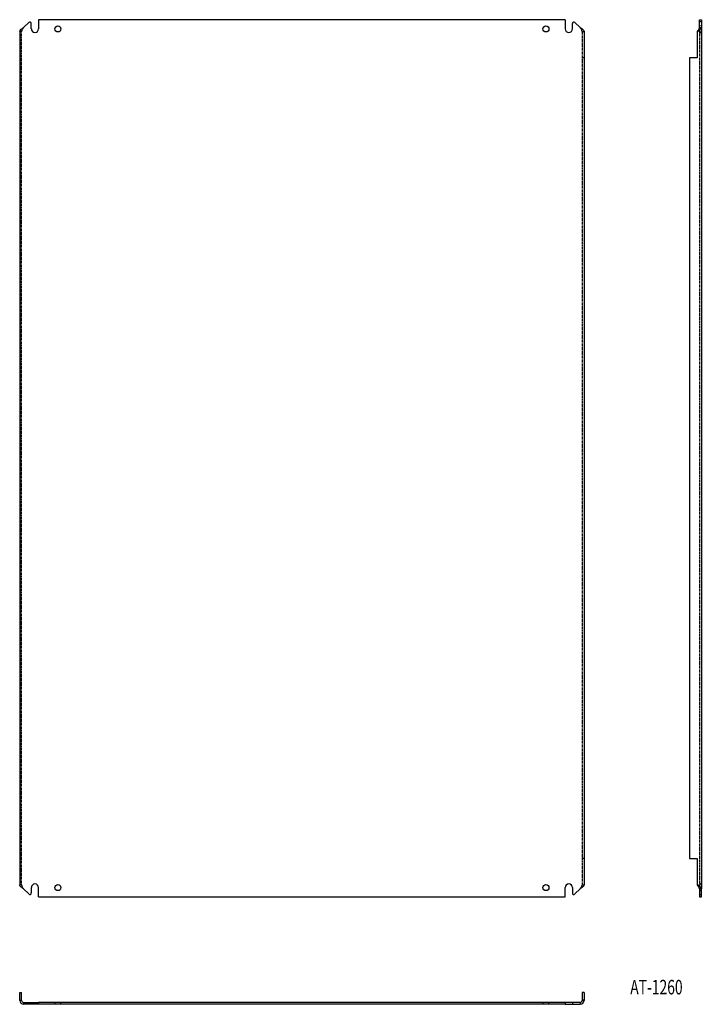
# Model space of a CAD drawing. Extents: x -225 to 669, y -603 to 689.
import ezdxf
from ezdxf.enums import TextEntityAlignment as Align

# ---------------------------------------------------------------- set-up
doc = ezdxf.new("R2010")
doc.units = 0
doc.linetypes.add('HIDDEN', pattern=[1.905, 1.27, -0.635])
doc.layers.get('0').update_dxf_attribs({"linetype": 'CONTINUOUS'})
doc.layers.add('SLD-0', color=7, linetype='CONTINUOUS')

msp = doc.modelspace()

# ---------------------------------------------------------------- linework, layer by layer
at = {"color": 7, "linetype": 'CONTINUOUS'}
for p, q in [((-212.7, 684.9), (-219.5, 678.1)), ((-199.8, 688.5), (-199.8, 676.5)), ((490.7, 688.5), (-199.8, 688.5)), ((490.7, 688.5), (490.7, 676.5)), ((503.6, 684.9), (510.5, 678.1)), ((666.8, 688.5), (669.3, 688.5)), ((666.8, 685.5), (666.8, 688.5)), ((669.3, 685.5), (666.8, 685.5)), ((666.8, 684.9), (666.8, 685.5)), ((666.8, 678.1), (666.8, 684.9)), ((669.3, 688.5), (669.3, 685.5)), ((669.3, 685.5), (669.3, 684.9)), ((669.3, 684.9), (669.3, 678.1)), ((-224.5, 673.1), (-224.5, -446.1)), ((-209.3, 676.5), (-209.3, 683.5)), ((500.2, 676.5), (500.2, 683.5)), ((515.5, 673.1), (515.5, -446.1)), ((663.8, 673.1), (663.8, 638.5)), ((664.3, 673.1), (663.8, 673.1)), ((666.8, 678.1), (669.3, 678.1)), ((669.3, 678.1), (669.3, -451.1)), ((653.8, 638.5), (653.8, -411.5)), ((663.8, 638.5), (653.8, 638.5)), ((653.8, -411.5), (663.8, -411.5)), ((663.8, -411.5), (663.8, -446.1)), ((-212.7, -457.9), (-219.5, -451.1)), ((-209.3, -449.5), (-209.3, -456.5)), ((-199.8, -461.5), (-199.8, -449.5)), ((490.7, -461.5), (490.7, -449.5)), ((500.2, -449.5), (500.2, -456.5)), ((503.6, -457.9), (510.5, -451.1)), ((663.8, -446.1), (664.3, -446.1)), ((666.8, -451.1), (669.3, -451.1)), ((666.8, -451.1), (666.8, -457.9)), ((669.3, -457.9), (669.3, -451.1)), ((-199.8, -461.5), (490.7, -461.5)), ((666.8, -457.9), (666.8, -458.5)), ((666.8, -458.5), (669.3, -458.5)), ((666.8, -458.5), (666.8, -461.5)), ((666.8, -461.5), (669.3, -461.5)), ((669.3, -458.5), (669.3, -457.9)), ((669.3, -461.5), (669.3, -458.5)), ((-224.5, -587), (-222, -587)), ((-224.5, -597), (-224.5, -587)), ((-222, -597), (-222, -587)), ((515.5, -587), (513, -587)), ((513, -587), (513, -597)), ((515.5, -587), (515.5, -597)), ((-224.5, -597.5), (-224.5, -597)), ((-224.5, -597), (-222, -597)), ((-222, -597.5), (-224.5, -597.5)), ((-222, -597.5), (-222, -597)), ((-219.5, -600), (-219.5, -602.5)), ((-219.5, -600), (-212.7, -600)), ((-212.7, -602.5), (-219.5, -602.5)), ((-212.7, -600), (-209.3, -600)), ((-209.3, -602.5), (-212.7, -602.5)), ((-209.3, -600), (-209.3, -602.5)), ((-209.3, -600), (-199.8, -600)), ((-199.8, -602.5), (-209.3, -602.5)), ((-199.8, -600), (-199.8, -602.5)), ((490.7, -600), (-199.8, -600)), ((490.7, -602.5), (-199.8, -602.5)), ((490.7, -600), (490.7, -602.5)), ((500.2, -600), (490.7, -600)), ((490.7, -602.5), (500.2, -602.5)), ((500.2, -600), (500.2, -602.5)), ((503.6, -600), (500.2, -600)), ((500.2, -602.5), (503.6, -602.5)), ((510.5, -600), (503.6, -600)), ((503.6, -602.5), (510.5, -602.5)), ((510.5, -600), (510.5, -602.5)), ((513, -597), (513, -597.5)), ((515.5, -597), (513, -597)), ((513, -597.5), (515.5, -597.5)), ((515.5, -597), (515.5, -597.5))]:
    msp.add_line(p, q, dxfattribs=at)
at = {"color": 7, "linetype": 'HIDDEN'}
for p, q in [((-222, 673.1), (-224.5, 673.1)), ((-222, -446.1), (-222, 673.1)), ((513, 673.1), (513, -446.1)), ((513, 673.1), (515.5, 673.1)), ((669.3, 680.5), (666.8, 680.5)), ((666.8, 678.1), (666.8, -451.1)), ((666.8, 672.5), (669.3, 672.5)), ((666.8, 671.8), (669.3, 671.8)), ((-224.5, 638.5), (-222, 638.5)), ((515.5, 638.5), (513, 638.5)), ((-224.5, -411.5), (-222, -411.5)), ((515.5, -411.5), (513, -411.5)), ((-222, -446.1), (-224.5, -446.1)), ((513, -446.1), (515.5, -446.1)), ((669.3, -444.7), (666.8, -444.7)), ((669.3, -445.5), (666.8, -445.5)), ((666.8, -453.5), (669.3, -453.5)), ((-178.5, -600), (-178.5, -602.5)), ((-170.5, -602.5), (-170.5, -600)), ((461.5, -600), (461.5, -602.5)), ((469.5, -602.5), (469.5, -600))]:
    msp.add_line(p, q, dxfattribs=at)
at = {"color": 7, "linetype": 'CONTINUOUS'}
for points in [[(-224.5, 673.1), (-224.1, 674.4), (-223, 675.6), (-221.4, 676.9), (-219.5, 678.1)], [(510.5, 678.1), (512.4, 676.8), (514, 675.6), (515.1, 674.3), (515.5, 673.1)], [(664.3, 673.1), (666.2, 674.4), (667.9, 675.6), (668.9, 676.9), (669.3, 678.1)], [(-219.5, -451.1), (-221.5, -449.8), (-223.1, -448.5), (-224.2, -447.2), (-224.5, -446.1)], [(515.5, -446.1), (515.1, -447.3), (513.9, -448.6), (512.3, -449.9), (510.5, -451.1)], [(669.3, -451.1), (668.9, -449.8), (667.7, -448.5), (666.1, -447.2), (664.3, -446.1)]]:
    msp.add_lwpolyline(points, dxfattribs=at)
for centre in [(-174.5, 676.5), (465.5, 676.5), (-174.5, -449.5), (465.5, -449.5)]:
    msp.add_circle(centre, 4, dxfattribs=at)
for centre, radius, start, end in [((-211.3, 683.5), 2, 0, 135), ((502.2, 683.5), 2, 45, 180), ((-204.5, 676.5), 4.75, 180, 0), ((495.5, 676.5), 4.75, 180, 0), ((657.9, 679.4), 8.92, 315.1734, 351.6965), ((-204.5, -449.5), 4.75, 0, 180), ((495.5, -449.5), 4.75, 0, 180), ((657.8, -452.4), 9.12, 8.7091, 44.421), ((-211.3, -456.5), 2, 225, 0), ((502.2, -456.5), 2, 180, 315), ((-219.5, -597.5), 5, 180, 270), ((-219.5, -597.5), 2.5, 180, 270), ((510.5, -597.5), 5, 270, 360), ((510.5, -597.5), 2.5, 270, 360)]:
    msp.add_arc(centre, radius, start, end, dxfattribs=at)
at = {"color": 7, "linetype": 'HIDDEN'}
for centre, radius, start, end in [((-213, 671.7), 9.12, 135.579, 171.2909), ((504.4, 672), 8.61, 7.6126, 45.5175), ((-213.2, -444.8), 8.92, 188.3035, 224.8266), ((504.1, -444.8), 8.94, 315.2156, 351.6543)]:
    msp.add_arc(centre, radius, start, end, dxfattribs=at)

# ---------------------------------------------------------------- texts
at = {"layer": 'SLD-0', "width": 0.7}
msp.add_text('AT-1260', height=19.05, dxfattribs=at).set_placement((576.1, -595.5), align=Align.BOTTOM_LEFT)

doc.saveas('drawing.dxf')
